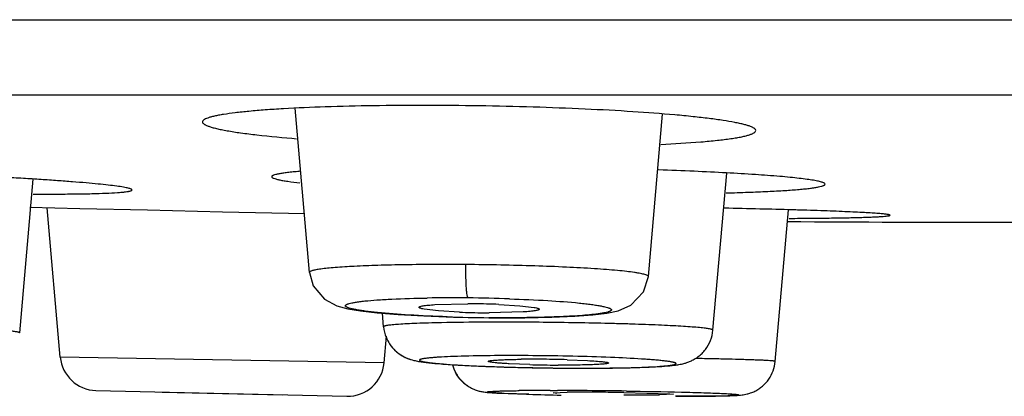
# Model space of a CAD drawing. Units: inches. Extents: x 9.7 to 12.4, y 6.15 to 8.82.
# Drawn here: x 10.73 to 11.05, y 6.15 to 6.27 of the extents above; entities that cross this region are included whole.
import ezdxf

# ---------------------------------------------------------------- set-up
doc = ezdxf.new("R2010")
doc.units = ezdxf.units.IN
doc.header["$LTSCALE"] = 1.21
doc.header["$MEASUREMENT"] = 0
doc.layers.get('0').update_dxf_attribs({"linetype": 'CONTINUOUS'})

msp = doc.modelspace()

# ---------------------------------------------------------------- linework, layer by layer
at = {"color": 7, "linetype": 'Continuous'}
for p, q in [((9.7973183383, 6.2687920507), (12.2973183383, 6.2687920507)), ((12.0583183383, 6.2440971252), (10.0363183383, 6.2440971252)), ((10.8199196545, 6.186073379500001), (10.8152205496, 6.2397843938)), ((10.9308072263, 6.184718246), (10.9354617385, 6.237919564199999)), ((10.9519542781, 6.1671686438), (10.9564551992, 6.2186144069)), ((10.7250460496, 6.166301100599999), (10.7294474772, 6.2166096486)), ((10.7446881664, 6.206928528), (10.7283914582, 6.2073069901)), ((10.7383320189, 6.1583863915), (10.7340635455, 6.207175265399999)), ((10.7668257233, 6.2064144147), (10.7446881664, 6.206928528)), ((10.7914127402, 6.205843447), (10.7668257233, 6.2064144147)), ((10.818353191, 6.205217886900001), (10.7914127402, 6.2058434569)), ((10.9723216612, 6.1569602049), (10.9766622209, 6.2065730298)), ((10.8609750229, 6.175542179400001), (10.8717555191, 6.1758113438)), ((10.8818663039, 6.1755999603), (10.8887745841, 6.1751898773)), ((10.8887745841, 6.1751898773), (10.8934526907, 6.1746368735)), ((10.8441570041, 6.1683007169), (10.8437691656, 6.1727337309)), ((10.8573178566, 6.171829819), (10.8669936807, 6.1714602119)), ((10.8620710853, 6.173488364500001), (10.8573928934, 6.1740413116)), ((10.868979451, 6.173078362899999), (10.8620710853, 6.173488364500001)), ((10.889870457, 6.173136137899999), (10.87872929, 6.1728678768)), ((10.8669936807, 6.1714602119), (10.8786942387, 6.171232634)), ((10.8786942354, 6.1712326231), (10.8802616716, 6.171219435499999)), ((10.8802616716, 6.171219435499999), (10.8903796295, 6.1712369267)), ((10.8903796295, 6.1712369267), (10.8992729954, 6.1714217754)), ((10.8443274422, 6.1564877209), (10.8450889866, 6.165192213099999)), ((10.8920204486, 6.1559059958), (10.8852733757, 6.156175214299999)), ((10.9041899262, 6.157502162799999), (10.9109370382, 6.1572329086)), ((10.8996408405, 6.154794705700001), (10.9012633395, 6.154777395599999)), ((10.7499630889, 6.1474364723), (10.8321389216, 6.145535780299999)), ((10.7717277009, 6.1468737109), (10.8110977796, 6.1459643624)), ((10.881928284, 6.1465585446), (10.8939062966, 6.1461263473)), ((10.8996804568, 6.1466463565), (10.9042861681, 6.1468462642)), ((10.900867889, 6.146497988099999), (10.8996804568, 6.1466463565)), ((10.9227823894, 6.146767339099999), (10.9378631033, 6.146340060599999)), ((10.9390505355, 6.1461916943), (10.9344448241, 6.1459917953)), ((10.9378631033, 6.146340060599999), (10.9390505355, 6.1461916943))]:
    msp.add_line(p, q, dxfattribs=at)
at = {"color": 9, "linetype": 'Continuous'}
for p, q in [((10.8786286581, 6.1712620611), (10.8786942369, 6.171232634)), ((10.8950407496, 6.169746524500001), (10.8938643499, 6.16975609)), ((10.844327446, 6.1564877639), (10.7383320187, 6.1583863916)), ((10.8916377409, 6.1461940221), (10.883602242, 6.1464860697)), ((10.8986407092, 6.1474364723), (10.9010823175, 6.1474342566)), ((10.9568019307, 6.1457200739), (10.9397300998, 6.1455357317))]:
    msp.add_line(p, q, dxfattribs=at)
at = {"color": 7, "linetype": 'Continuous'}
for points in [[(10.8199201874, 6.1860746868), (10.8211392083, 6.1817180918), (10.8247871821, 6.177297006), (10.8288341487, 6.175144611499999), (10.8323990981, 6.174187443099999), (10.8365856421, 6.1734947896), (10.8420403331, 6.172874337300001), (10.8489444837, 6.172312821), (10.8573178566, 6.171829819)], [(10.8992729954, 6.1714217754), (10.9067032056, 6.1717439846), (10.912608311, 6.172177585599999), (10.9171700161, 6.1727250035), (10.9209098004, 6.1735103627), (10.9250529125, 6.175327602799999), (10.9292742001, 6.1797683056), (10.9308065713, 6.184716633300001)]]:
    msp.add_lwpolyline(points, dxfattribs=at)
for centre, radius, start, end in [((11.0473183383, 17.2261227613), 11.0236220488, 269.6310227806, 270.3689783223), ((10.8713343542, 5.9164615187), 0.259350167, 89.43783058209999, 89.9069559825), ((10.8712896132, 5.911795164500001), 0.2640167356, 87.7040775741, 89.43805744149999), ((10.8795557727, 6.4369429614), 0.2640764755, 267.7046773623999, 269.4382134998), ((10.8795153725, 6.4329228471), 0.2600561583, 269.4384297542, 269.8268094003), ((10.856137712, 6.1692629809), 0.0119959316, 201.0765491579, 227.1746117928), ((10.8563508831, 6.1695280374), 0.0123352611, 227.2853024524, 231.7437470816), ((10.8569960895, 6.170316147899999), 0.0133516842, 231.7793626, 242.5792625407), ((10.8864195086, 5.3278066251), 0.8310530923, 89.4334789597, 90.3152616696), ((10.8860232677, 5.2817727132), 0.8770886358, 88.5801989334, 89.4373227015), ((10.7502875694, 6.1594323742), 0.0119998621, 185.0000367469, 268.450666091), ((10.8323719173, 6.1575338113), 0.011999864, 268.899324011, 354.9994407482), ((10.8566487428, 6.169666753), 0.0126152926, 242.6213277457, 249.9701605996), ((10.8573535558, 6.1716296965), 0.0147009149, 250.0096993238, 252.7416628002), ((10.8783254593, 6.158958141799999), 0.0120412449, 195.1037626809, 207.6170579932), ((10.8927008939, 5.8102010445), 0.3474660024, 89.68940052049999, 90.58105808629999), ((10.9036845459, 6.5681120853), 0.4123710845, 268.3791475309, 269.4392749386), ((10.8926118212, 5.754129786799999), 0.4035369763, 89.4392158868, 89.7199112407), ((10.8925256198, 5.7453524439), 0.4123147425, 88.3788969143, 89.4391755714), ((10.9036035931, 6.5599938584), 0.4042524542, 269.4394876968, 269.674413334), ((10.9067213656, 6.9156846063), 0.7609104473, 267.9865394912999, 268.72242685), ((10.9097191104, 7.0319055501), 0.8771578189, 268.5844646713, 269.4449986029), ((10.909609197, 7.032477206599999), 0.8777384473000001, 268.7039467496, 269.0165175002), ((10.9101337002, 7.0611335652), 0.9063995876000001, 269.0144590818, 269.1383827227), ((10.9101265193, 7.060403006), 0.905669003, 269.1381419606, 269.3366245706001), ((10.9094042971, 6.9852126118), 0.8304640890999999, 269.4355196205, 270.3182561145), ((10.909667107, 7.0166903301), 0.8619544629000001, 269.4414436977, 270.0866587757), ((10.9098299998, 6.8613430078), 0.7066070756, 270.0925023966, 270.7505392961), ((10.9090358509, 5.7401401819), 0.4067338157, 89.9313795758, 90.66909351560001), ((10.9093816015, 5.361759516), 0.7851142038, 89.5209402961, 89.98968278950001), ((10.9081079941, 5.1719629097), 0.974914875, 89.1375527374, 89.5393553101), ((10.9293492304, 6.9312276508), 0.7852633026000001, 269.5210429635, 269.9896964515), ((10.9296953698, 6.5527447818), 0.4067807140999999, 269.93135531, 270.6689841949), ((10.9399367285, 7.3303545974), 1.1848207077, 269.9955736151, 270.2610605975)]:
    msp.add_arc(centre, radius, start, end, dxfattribs=at)
at = {"color": 9, "linetype": 'Continuous'}
for centre, radius, start, end in [((10.8663601827, 5.647123941799999), 0.5306335054, 89.412626413, 90.85770367930002), ((10.8660057234, 5.5969027662), 0.5808556877000001, 88.08649350200001, 89.42844722629998), ((10.8816970146, 5.2167435804), 0.9530499038, 90.2545365486, 91.11948724610001), ((10.884352186, 6.7526387637), 0.5814047084, 268.0931960452, 269.4359350491), ((10.8834712126, 4.801079965), 1.3687173012, 89.56492991669998, 90.2515058437), ((10.8978078279, 5.2561173942), 0.8913194673, 89.94646072889999, 90.5951021912), ((10.9279132211, 7.4007859057), 1.2551162117, 268.3438016595001, 268.8311033441), ((10.8979621094, 4.444394675), 1.7030424399, 89.5683384739, 89.8950261911), ((10.8958280238, 4.1283678836), 2.0190763555, 89.20951048820001, 89.5753439965)]:
    msp.add_arc(centre, radius, start, end, dxfattribs=at)
at = {"color": 7, "linetype": 'Continuous'}
for points, knots in [([(10.8754227596, 6.2405852616), (10.8695303336, 6.240677463), (10.8579660077, 6.2407757537), (10.8411795725, 6.2406713338), (10.8257113941, 6.2403176181), (10.8139285647, 6.239812614400001), (10.8056065246, 6.239273251499999), (10.8003342548, 6.2388385172), (10.7957852679, 6.2383599177), (10.7924697993, 6.237908295900001), (10.7902138294, 6.2375166221), (10.7888225244, 6.2372315438), (10.7876388949, 6.236939499), (10.7866645842, 6.236641532799999), (10.7859009892, 6.2363384918), (10.7854025981, 6.2360660404), (10.7851214054, 6.2358351618), (10.7849444827, 6.2356354719), (10.7848715785, 6.2354514288), (10.7848715785, 6.235337464500001)], [0, 0, 0, 0, 0.1936119093, 0.3799297584, 0.5514853117, 0.7019087003, 0.7673515301, 0.8254588026999999, 0.8756979116, 0.9176145938, 0.9353579087999999, 0.9509155381000001, 0.964263871, 0.975399314, 0.9843582501, 0.9912301908, 0.9939498998999999, 0.9962558457999999, 1, 1, 1, 1]), ([(10.9659739407, 6.2325055037), (10.9659739412, 6.2327687095), (10.9656713955, 6.2330836945), (10.9652836982, 6.2333406328), (10.9648531287, 6.233578722100001), (10.96417935, 6.233865129600001), (10.9632040456, 6.2341945039), (10.9620194596, 6.2345233982), (10.9606271535, 6.234852098099999), (10.9583709163, 6.2353140482), (10.9550554133, 6.2358691701), (10.9505061982, 6.2364899063), (10.945234868, 6.2370892046), (10.9369175798, 6.237888363300001), (10.9251405602, 6.2387616174), (10.9096759475, 6.2395993162), (10.8928886009, 6.2402292386), (10.8813191995, 6.240492997400001), (10.8754227596, 6.2405852616)], [0, 0, 0, 0, 0.0086310058, 0.0118633224, 0.0155996417, 0.024652326, 0.0358798515, 0.04931635519999999, 0.0649584565, 0.08278054209999999, 0.124829751, 0.1751614461, 0.2333272218, 0.2987877287, 0.4491467385, 0.6205345571, 0.8066211301999999, 1, 1, 1, 1]), ([(10.7848715785, 6.235337464500001), (10.7848715785, 6.23504452), (10.7852367234, 6.2347046579), (10.78568277, 6.234431038099999), (10.7861895825, 6.234172207999999), (10.7869800083, 6.2338619339), (10.7881234758, 6.233505390199999), (10.7895112217, 6.2331499383), (10.7911409486, 6.2327950817), (10.793778698, 6.2322975738), (10.7976469404, 6.231702479400001), (10.80522922, 6.2307569273), (10.8113517911, 6.2301970103), (10.8156992655, 6.2298485997)], [0, 0, 0, 0, 0.0277303549, 0.0384307253, 0.0508709426, 0.0811719018, 0.1188937446, 0.1641098586, 0.2167626237, 0.2767454575, 0.4181824615999999, 0.5871452156, 1, 1, 1, 1]), ([(10.9349249858, 6.227970765), (10.9393011468, 6.228182767000001), (10.9454648802, 6.2285508723), (10.9531038466, 6.229260375), (10.9570009488, 6.229735591900001), (10.9596589129, 6.230151787100001), (10.9613004755, 6.2304565088), (10.9626980516, 6.2307694974), (10.9638494591, 6.231091370700001), (10.9646457951, 6.2313777128), (10.965156651, 6.231621867799999), (10.965605353, 6.231881152000001), (10.9659739402, 6.232215610700001), (10.9659739407, 6.2325055037)], [0, 0, 0, 0, 0.4137307371, 0.5829161569, 0.724411538, 0.7843675475, 0.8369476519, 0.8820396554000001, 0.9195954026000001, 0.9497004609, 0.9620341745000001, 0.9726250647, 1, 1, 1, 1]), ([(10.7618240554, 6.2130804922), (10.7618240553, 6.2131329896), (10.7617561443, 6.2132163963), (10.7616379832, 6.2132942762), (10.7614286296, 6.2133998702), (10.7610671726, 6.2135247559), (10.7605147043, 6.213672568300001), (10.7598080378, 6.2138250358), (10.7585615475, 6.214053319600001), (10.7566238899, 6.214337596), (10.7538552482, 6.2146747452), (10.7505121082, 6.215023947000001), (10.7466175828, 6.2153824785), (10.7421985112, 6.2157474072), (10.7372855955, 6.2161160726), (10.7319128158, 6.2164854442), (10.7261176879, 6.2168529703), (10.717667242, 6.2173497613), (10.7063696217, 6.217942594199999), (10.6971332248, 6.2183639001), (10.692349243, 6.2185674541)], [0, 0, 0, 0, 0.0022546993, 0.0039900887, 0.0062180118, 0.0122395321, 0.0204120188, 0.0307586313, 0.0432836454, 0.0748304927, 0.114849806, 0.1630673406, 0.219189558, 0.2828197405, 0.3535050529, 0.4307852456, 0.5141177802, 0.6028980801, 0.7943476389, 1, 1, 1, 1]), ([(10.8166372721, 6.2191453775), (10.815937156, 6.219086566900001), (10.8146251563, 6.2189678408), (10.8127930644, 6.2187697393), (10.811435665, 6.2185915307), (10.8104871535, 6.218442259600001), (10.8097211626, 6.2183058881), (10.8089366941, 6.2181367596), (10.808275245, 6.2179438756), (10.8078909434, 6.2177709654), (10.8076740573, 6.2176414239), (10.8075487768, 6.2174936975), (10.8075488364, 6.2174002762)], [0, 0, 0, 0, 0.2243348301, 0.4206137638, 0.5883652017000001, 0.6614116757999999, 0.7271768743000001, 0.8367986163, 0.9174068995, 0.9471213852, 0.9701705237999999, 1, 1, 1, 1]), ([(10.8075488364, 6.2174002762), (10.8075488973, 6.217304828600001), (10.8076769396, 6.2171541662), (10.8078966074, 6.2170178547), (10.8082866941, 6.2168336277), (10.8089574783, 6.216621318200001), (10.8099798926, 6.2163753056), (10.8112833889, 6.2161282387), (10.8135686207, 6.2157684574), (10.8154262577, 6.215543338400001), (10.8167548453, 6.215396589400001)], [0, 0, 0, 0, 0.0299566211, 0.0532056174, 0.0831392171, 0.1641495076, 0.2740291471, 0.4128815123, 0.5804816739, 1, 1, 1, 1]), ([(10.9886562976, 6.2149459074), (10.9886562978, 6.2150771828), (10.9884297001, 6.2152701212), (10.9880927788, 6.2154359098), (10.987668249, 6.2155956201), (10.9871347704, 6.2157518811), (10.9864823977, 6.2159114434), (10.9857148681, 6.216071192999999), (10.9844635635, 6.2162982215), (10.9826160029, 6.2165744586), (10.9800664388, 6.2168901701), (10.9770860379, 6.2172033875), (10.9722991657, 6.217638147200001), (10.9653703123, 6.2181480745), (10.9560290111, 6.218696776900001), (10.9454687415, 6.2191962862), (10.9380431373, 6.219478284299999), (10.934163294, 6.2196105179)], [0, 0, 0, 0, 0.007169941700000001, 0.0133150125, 0.021429849, 0.0315774142, 0.04378381, 0.0580592107, 0.0744043559, 0.1132310921, 0.1600725641, 0.2147094711, 0.276902387, 0.4225895749, 0.594144958, 0.7879694131999999, 1, 1, 1, 1]), ([(10.9562995562, 6.212106095), (10.9587036144, 6.2121687624), (10.9632518563, 6.212306086799999), (10.9696585827, 6.2125674467), (10.9752130709, 6.2128689492), (10.979277622, 6.2131635496), (10.9820537983, 6.2134255015), (10.983767169, 6.2136184443), (10.9852260828, 6.2138178953), (10.9864262639, 6.214023630900001), (10.9872612468, 6.2142088092), (10.9877953141, 6.2143663852), (10.9880989378, 6.214475638200001), (10.9883386893, 6.2145883359), (10.9885417107, 6.214714633400001), (10.9886562975, 6.214856684400001), (10.9886562976, 6.2149459074)], [0, 0, 0, 0, 0.220673717, 0.4175344033, 0.5883619538, 0.7310935156999999, 0.7914417219, 0.8442274606999999, 0.8892977178, 0.9265388731, 0.9559395744, 0.9677220270999999, 0.9775869106999999, 0.9855833363, 0.9918128151000001, 1, 1, 1, 1]), ([(10.7294403314, 6.2117335624), (10.7318454835, 6.2117227626), (10.7363959763, 6.2117163055), (10.7428072501, 6.211758098), (10.7483663811, 6.211849885), (10.7530081233, 6.211990853600001), (10.75627602, 6.212154504500001), (10.7583900922, 6.2123192026), (10.7595907002, 6.2124440607), (10.7604261731, 6.2125621221), (10.7609618881, 6.2126674147), (10.7612641995, 6.2127411836), (10.7615047028, 6.212820086900001), (10.7616951556, 6.2129032038), (10.7618240555, 6.2130081991), (10.7618240554, 6.2130804921)], [0, 0, 0, 0, 0.2217152355, 0.4194718994, 0.5910137075, 0.7342253948, 0.8475463792, 0.8925869764, 0.9296853362, 0.9587942056000001, 0.9703598245999999, 0.9799466715999999, 0.9875834481999999, 0.9933358409999999, 1, 1, 1, 1]), ([(11.0099166772, 6.2047921944), (11.0099166771, 6.204821928099999), (11.00982127, 6.204885692), (11.0096477108, 6.204937246799999), (11.0093432084, 6.2050073871), (11.0089313943, 6.2050731604), (11.0083992412, 6.2051437612), (11.0074603957, 6.2052465071), (11.0059982037, 6.205372723200001), (11.0039053319, 6.205518689600001), (11.0013699769, 6.2056673389), (10.9984058799, 6.2058175869), (10.9950278778, 6.2059683338), (10.9912535748, 6.206118711599999), (10.9871031547, 6.206267926000001), (10.9825983488, 6.2064151238), (10.9759525165, 6.206613342200001), (10.9669494036, 6.2068477415), (10.9595606426, 6.2070108742), (10.9556992494, 6.207089694800001)], [0, 0, 0, 0, 0.0016420635, 0.0051531432, 0.0107558114, 0.0184850453, 0.0283460774, 0.0403354936, 0.07066976559999999, 0.1093693635, 0.1562026454, 0.2109214481, 0.2732735515, 0.3429393601, 0.419524584, 0.5026306997, 0.5918525267, 0.7867076896999999, 1, 1, 1, 1]), ([(10.9768741167, 6.203769512899999), (10.9793252292, 6.203781566799999), (10.9839639092, 6.2038124255), (10.9905009108, 6.203885326699999), (10.9954197955, 6.2039679361), (10.9989032393, 6.204047849299999), (11.001157751, 6.204110508099999), (11.0031636086, 6.2041782082), (11.0049149824, 6.2042506866), (11.0064060426, 6.2043275246), (11.0076323017, 6.204408417000001), (11.0085895959, 6.204492202999999), (11.0092191506, 6.2045703086), (11.0095845201, 6.204637325299999), (11.0097599167, 6.204685669), (11.0098672809, 6.2047244199), (11.0099166772, 6.204772010399999), (11.0099166772, 6.204792194199999)], [0, 0, 0, 0, 0.2220819233, 0.4202882752, 0.592309706, 0.6678086808, 0.7359824383, 0.7966539589, 0.8496490348000001, 0.8947949556999999, 0.9319306951, 0.9609732979000001, 0.9818899175, 0.989304988, 0.9947105902, 0.9981712799, 1, 1, 1, 1]), ([(10.8557377203, 6.174645265), (10.8557377203, 6.1746978841), (10.8558137569, 6.174779747200001), (10.8559398922, 6.174849933200001), (10.8561663781, 6.174944798999999), (10.856553949, 6.1750488069), (10.8571433794, 6.1751636353), (10.8578912597, 6.175271155800001), (10.8591845972, 6.1754160091), (10.8602306634, 6.1754948835), (10.8609750229, 6.175542179400001)], [0, 0, 0, 0, 0.029280222, 0.0525117992, 0.0826389105, 0.1645664928, 0.2759133769, 0.4164419279, 0.5849610251, 1, 1, 1, 1]), ([(10.8573928934, 6.1740413116), (10.8571524658, 6.1740852654), (10.856735985, 6.1741704764), (10.8562636899, 6.174298459400001), (10.8559858261, 6.174411449), (10.8558348851, 6.1744920289), (10.8557377204, 6.1745842547), (10.8557377203, 6.174645264700001)], [0, 0, 0, 0, 0.4061006995000001, 0.7050925866, 0.8147255978, 0.8986295397, 1, 1, 1, 1]), ([(10.895107799, 6.1740329325), (10.895107799, 6.173980315700001), (10.89503176, 6.1738984574), (10.8949056252, 6.1738282785), (10.8946791369, 6.1737334213), (10.8942915633, 6.173629425800001), (10.8937021284, 6.1735146127), (10.8929542426, 6.173407109199999), (10.891660895, 6.1732622813), (10.8906148216, 6.1731834234), (10.889870457, 6.173136137899999)], [0, 0, 0, 0, 0.0292789029, 0.05251004150000001, 0.0826368396, 0.1645641002, 0.2759109996, 0.4164398528, 0.5849594785, 1, 1, 1, 1]), ([(10.8934526907, 6.1746368735), (10.893693109, 6.1745929182), (10.8941095738, 6.1745077052), (10.8945818502, 6.1743797224), (10.8948597033, 6.174266735800001), (10.895010637, 6.1741861593), (10.895107799, 6.1740939392), (10.895107799, 6.1740329326)], [0, 0, 0, 0, 0.406101749, 0.7050942543000001, 0.814727353, 0.8986311551, 1, 1, 1, 1]), ([(10.8441564456, 6.1683010968), (10.8442625237, 6.1670898487), (10.8446985989, 6.1652806332), (10.8457968926, 6.1631054176), (10.8471736726, 6.161178261900001), (10.8492097667, 6.159286853099999), (10.8517584972, 6.1579917073), (10.8538754475, 6.1572877125), (10.8556215834, 6.1569743288), (10.8572399947, 6.1567167862), (10.8596703143, 6.1564169327), (10.8632136558, 6.156106785), (10.8680997201, 6.1557744464), (10.8737894459, 6.155482103200001), (10.8778443225, 6.1553196018), (10.8799873228, 6.1552439448)], [0, 0, 0, 0, 0.0871806683, 0.1308124407, 0.1741712644, 0.2565313024, 0.3270089258, 0.3775846826, 0.4159821931, 0.4540366177, 0.4951114639, 0.5915161459, 0.7090308383, 0.8462480385, 1, 1, 1, 1]), ([(10.919085851, 6.1547965561), (10.9210101637, 6.1548225689), (10.924633905, 6.1548889209), (10.9297009684, 6.1550439516), (10.9340279671, 6.155250024600001), (10.9371681768, 6.1554749447), (10.9393488769, 6.1557146946), (10.9408946152, 6.1559354473), (10.9422532573, 6.1562253273), (10.9435020643, 6.156583169299999), (10.9446357661, 6.1570243799), (10.9458789305, 6.1576611143), (10.9471728442, 6.1585035811), (10.9484172186, 6.159565329199999), (10.9499068957, 6.1612550638), (10.9513237168, 6.163767635599999), (10.9518537195, 6.1660274801), (10.9519546734, 6.1671702351)], [0, 0, 0, 0, 0.1486417868, 0.2799288299, 0.3915302779, 0.4832174442, 0.523023317, 0.5609594617, 0.6037733084, 0.6302039172, 0.6612218581, 0.6975696551999999, 0.7379007895, 0.7802149911, 0.8234877869, 0.9113932404999999, 1, 1, 1, 1]), ([(10.8818467833, 6.158847137), (10.8781155377, 6.158824724500001), (10.872831172, 6.1587544915), (10.8662565343, 6.1585412208), (10.8634130117, 6.15840224), (10.8621218962, 6.1583207855)], [0, 0, 0, 0, 0.5672444307, 0.8033308456, 1, 1, 1, 1]), ([(10.8621218962, 6.1583207855), (10.8615851356, 6.158286922), (10.8605876146, 6.1582178386), (10.8592089773, 6.1580984972), (10.858207028, 6.1579882303), (10.8575261418, 6.1578937335), (10.8571070615, 6.1578254303), (10.8567504713, 6.157755888400001), (10.856456705, 6.157685016), (10.8562255079, 6.1576141092), (10.856056245, 6.1575409778), (10.8559449446, 6.1574705662), (10.8558875425, 6.1573787872), (10.8559285042, 6.1572810087), (10.8560315034, 6.1572071293), (10.8561892057, 6.1571297429), (10.8564100963, 6.1570528648), (10.856693025, 6.156974249199999), (10.8570386664, 6.1568952089), (10.8574463445, 6.1568156388), (10.8581116813, 6.1567026593), (10.85909522, 6.156565271900001), (10.8604530915, 6.1564089314), (10.8620400214, 6.1562542783), (10.8638460105, 6.1561023967), (10.86512235, 6.1560086647), (10.8657952563, 6.1559620739)], [0, 0, 0, 0, 0.0980824908, 0.1823426465, 0.2523473357, 0.2818771217, 0.307696015, 0.3297730529, 0.3481194913, 0.3627782842, 0.373848523, 0.3815875376, 0.3868027619, 0.3917789023, 0.3990505572, 0.4096188027, 0.4237767942, 0.4416162687, 0.4631630867, 0.4884157151, 0.5173593710000001, 0.586225796, 0.6694898593999999, 0.7666141395, 0.8769897326, 1, 1, 1, 1]), ([(10.8657952563, 6.1559620739), (10.869135015, 6.1557308352), (10.8765520737, 6.155355281), (10.8839739647, 6.1551165562), (10.8880504712, 6.1550154148)], [0, 0, 0, 0, 0.450844717, 1, 1, 1, 1]), ([(10.8667108568, 6.1557981857), (10.8670373956, 6.1546078761), (10.8677990691, 6.152882865900001), (10.8692910743, 6.1509136484), (10.8706326111, 6.149632484800001), (10.8721363699, 6.1486098334), (10.8736437332, 6.1478398934), (10.8750212105, 6.147342452799999), (10.8763691794, 6.147040546), (10.8776458777, 6.1468567872), (10.8795369894, 6.1466955471), (10.8809326049, 6.1466099496), (10.881928284, 6.1465585446)], [0, 0, 0, 0, 0.1917258856, 0.2870855513, 0.3826548847, 0.4784402949, 0.5685580508, 0.6449579879999999, 0.7052243743000001, 0.7828300587, 0.8451318797, 1, 1, 1, 1]), ([(10.8852733757, 6.156175214299999), (10.88476388, 6.1562026809), (10.8837999205, 6.1562586749), (10.8824422388, 6.1563518746), (10.8812651016, 6.1564485554), (10.8802831993, 6.1565471623), (10.879506221, 6.156646870599999), (10.8789452813, 6.1567432729), (10.8786099038, 6.1568310398), (10.8784571119, 6.1569034606), (10.8784203743, 6.1569502476), (10.8784205581, 6.156969402000001)], [0, 0, 0, 0, 0.2204755258, 0.4172229112, 0.5880449123, 0.7307692895, 0.843741965, 0.9261206751000001, 0.9774143501000001, 0.9917228892000001, 1, 1, 1, 1]), ([(10.8784205581, 6.156969402000001), (10.8784208091, 6.156995574700001), (10.8784892, 6.1570557985), (10.8786315264, 6.1571035227), (10.878866584, 6.1571635466), (10.8793527476, 6.1572445287), (10.8801831411, 6.1573348675), (10.8814271244, 6.1574254982), (10.8829860382, 6.1575049741), (10.8848297562, 6.157570166), (10.8869254625, 6.1576199514), (10.8884027433, 6.1576411224), (10.8891771706, 6.1576491791)], [0, 0, 0, 0, 0.007251758000000001, 0.0213071782, 0.0433223427, 0.07349782889999999, 0.1582825919, 0.2742745736, 0.4192155286, 0.5906652804, 0.7854248238, 1, 1, 1, 1]), ([(10.9177897678, 6.156438706699999), (10.9177894133, 6.156401745599999), (10.917665792, 6.1563255938), (10.917446617, 6.1562687973), (10.9170598399, 6.1561931749), (10.91654017, 6.156128456499999), (10.9158729119, 6.1560634234), (10.9150706484, 6.1560039864), (10.9141372948, 6.1559490022), (10.9126532323, 6.155879885), (10.9105312738, 6.155813012599999), (10.907710735, 6.1557614289), (10.9045925013, 6.1557381863), (10.9024236731, 6.1557415847), (10.9013064169, 6.1557479312)], [0, 0, 0, 0, 0.0066990412, 0.0212018321, 0.0443729751, 0.07630199110000001, 0.1168277705, 0.1655867329, 0.2221900572, 0.2862423533, 0.4348540090999999, 0.6069319188000001, 0.7975080894, 1, 1, 1, 1]), ([(10.9298579789, 6.15765402), (10.9265359687, 6.157882337699999), (10.9191698239, 6.158254255399999), (10.9117989022, 6.158491451000001), (10.9077554782, 6.1585920709)], [0, 0, 0, 0, 0.4515338926, 1, 1, 1, 1]), ([(10.9109370382, 6.1572329086), (10.9118259528, 6.1571849828), (10.9130871196, 6.1571083816), (10.9146657571, 6.156983747000001), (10.9156183722, 6.1568936702), (10.9164022403, 6.156802712899999), (10.9170097347, 6.156711429600001), (10.9174039921, 6.1566319413), (10.9176251526, 6.1565629696), (10.9177045721, 6.156528112899999), (10.9177346498, 6.1565089276)], [0, 0, 0, 0, 0.3897551379999999, 0.55314434, 0.6932914995, 0.8086941873000001, 0.898548644, 0.9623256981, 0.984380335, 1, 1, 1, 1]), ([(10.9337238804, 6.155289760800001), (10.9342590358, 6.1553237334), (10.9352529517, 6.155393016000001), (10.9366255828, 6.155512754299999), (10.9376217826, 6.1556234036), (10.9382974809, 6.1557182663), (10.9387122541, 6.155786776), (10.9390643042, 6.1558565076), (10.9393531849, 6.1559275701), (10.939579555, 6.1559985977), (10.9397432654, 6.1560719415), (10.9398508472, 6.156142714500001), (10.9399005991, 6.1562375537), (10.9398510455, 6.1563331053), (10.939743649, 6.1564066398), (10.939579205, 6.1564843352), (10.9393518495, 6.1565614464), (10.9390619181, 6.1566402994), (10.9387091718, 6.1567195453), (10.9382941748, 6.156799305599999), (10.9376187743, 6.156912447100001), (10.9366223603, 6.1570500712), (10.9352487446, 6.1572066848), (10.9336457525, 6.157361548), (10.9318235249, 6.1575135748), (10.9305363223, 6.157607398300001), (10.9298579789, 6.15765402)], [0, 0, 0, 0, 0.0973398256, 0.1808497347, 0.2501012316, 0.2792550422, 0.3046995133, 0.326404903, 0.3443843704, 0.3586844881, 0.3694128894, 0.37685308, 0.3819075404, 0.3870020342, 0.3945424843, 0.405423105, 0.4199061322, 0.4380729693, 0.459944947, 0.4855180252, 0.5147757546, 0.5842464038, 0.6680770896, 0.7657244084, 0.8765729986, 1, 1, 1, 1]), ([(10.9453351878, 6.1455461884), (10.9468468584, 6.145553384299999), (10.949649093, 6.1455732332), (10.953502497, 6.1456247824), (10.9566628604, 6.1456973177), (10.9588808605, 6.1457795863), (10.9604048678, 6.1458785811), (10.9616679123, 6.1460008424), (10.962981116, 6.1462262404), (10.9643677384, 6.1466539441), (10.9656551387, 6.147188476499999), (10.9669582955, 6.147926705900001), (10.9685911825, 6.149158128400001), (10.9703414301, 6.1510878546), (10.9717714536, 6.1538762764), (10.9722295247, 6.155927075399999), (10.9723203958, 6.156960467699999)], [0, 0, 0, 0, 0.1381248897, 0.2560493083, 0.3521170996, 0.4269656628, 0.458830231, 0.4916414897999999, 0.5429080947, 0.580214075, 0.624013806, 0.6700398488, 0.7166500673999999, 0.8104834045999999, 0.9052132292, 1, 1, 1, 1]), ([(10.8717023477, 6.1489079378), (10.870859156, 6.1494598073), (10.86930388, 6.150795463300001), (10.8681288407, 6.1524749691), (10.8676561263, 6.1533763041)], [0, 0, 0, 0, 0.4975221751, 1, 1, 1, 1]), ([(10.9140171834, 6.1547613341), (10.9177474569, 6.1547839483), (10.9230288585, 6.154854448200001), (10.9295974307, 6.1550685409), (10.9324358623, 6.1552079951), (10.9337238804, 6.155289760800001)], [0, 0, 0, 0, 0.5676177234, 0.8036175959, 1, 1, 1, 1])]:
    msp.add_open_spline(points, degree=3, knots=knots, dxfattribs=at)
at = {"color": 9, "linetype": 'Continuous'}
for points, knots in [([(10.8710522942, 6.1886467397), (10.8676488896, 6.188672960599999), (10.8610039515, 6.188688952100001), (10.8514050208, 6.1886036278), (10.8426428703, 6.188410972200001), (10.8350296595, 6.1881193508), (10.8295275528, 6.1877903012), (10.8258955363, 6.187467184299999), (10.8240606631, 6.187256680700001), (10.8228150661, 6.187074869299999), (10.8220506738, 6.1869434991), (10.8214018345, 6.1868084675), (10.8208735157, 6.1866737987), (10.8204552568, 6.1865303901), (10.8201300952, 6.1863855301), (10.8199106457, 6.1861955963), (10.8199203753, 6.186073660800001)], [0, 0, 0, 0, 0.1984975147, 0.3875345101, 0.5598340826, 0.7096217673, 0.8318578585999999, 0.8812432161, 0.9222679670999999, 0.9395543772, 0.9546451813, 0.9675125139, 0.9781456526000001, 0.9865724215999999, 0.9928659371999999, 1, 1, 1, 1]), ([(10.871799755, 6.1777297441), (10.8717674396, 6.1777627246), (10.8717117639, 6.1778712715), (10.871642115, 6.1780783091), (10.8715716093, 6.1783725176), (10.8714684387, 6.178932465499999), (10.8713543388, 6.1798463435), (10.8712421464, 6.181187916900001), (10.8711556083, 6.182820013300001), (10.8710929061, 6.1846695422), (10.8710565284, 6.1866366726), (10.8710504256, 6.187975573099999), (10.8710524628, 6.1886469296)], [0, 0, 0, 0, 0.0126106726, 0.0324811042, 0.0599260797, 0.0950101832, 0.188027106, 0.3112321724, 0.4626760915, 0.6343369374, 0.8166417579999999, 1, 1, 1, 1]), ([(10.9308063511, 6.1847183196), (10.9308193039, 6.1848594599), (10.9305395444, 6.1850719189), (10.9301522227, 6.185236988300001), (10.9296392939, 6.185406559800001), (10.9289959574, 6.1855690143), (10.9282063085, 6.1857352967), (10.9272778731, 6.1859002909), (10.9257666877, 6.1861329463), (10.9235456458, 6.186410989600001), (10.9204994448, 6.1867213522), (10.9169717654, 6.1870193451), (10.9114202173, 6.187412967999999), (10.9035951332, 6.1878375383), (10.8933802553, 6.1882329712), (10.8823970647, 6.188513564), (10.8748656639, 6.188616946900001), (10.8710522942, 6.1886467397)], [0, 0, 0, 0, 0.0070710545, 0.0135985321, 0.0223880711, 0.033480256, 0.0468788165, 0.0625723804, 0.08054216410000001, 0.1231453695, 0.1742310938, 0.2332936695, 0.2997606571, 0.4518858495, 0.6242344243, 0.809745872, 1, 1, 1, 1]), ([(10.8421468148, 6.1729341382), (10.8414439717, 6.1730056623), (10.8401087457, 6.173150200299999), (10.8382168438, 6.173385713099999), (10.836546809, 6.1736272602), (10.8351081217, 6.1738728234), (10.8339104081, 6.1741206735), (10.8330694863, 6.174339019800001), (10.8325274961, 6.174520315800001), (10.8322163386, 6.1746461161), (10.831971387, 6.1747711198), (10.8317927342, 6.1748959629), (10.8316775104, 6.1750235226), (10.8316339403, 6.1751647204), (10.8316788736, 6.17530453), (10.8317933214, 6.1754287737), (10.8319686453, 6.175548711), (10.8322077394, 6.1756667044), (10.8325106988, 6.1757834632), (10.8330384229, 6.1759489713), (10.8338585596, 6.1761426713), (10.8350295057, 6.1763548733), (10.8364416949, 6.176557209199999), (10.8374642464, 6.1766757164), (10.8380144462, 6.176734017899999)], [0, 0, 0, 0, 0.1204028052, 0.228880098, 0.3249046338, 0.4079643619, 0.4775758945, 0.5333161665999999, 0.5558956735, 0.574932577, 0.5904721262, 0.6026648787, 0.6119275949, 0.6193057366, 0.6266486072999999, 0.6357675984000001, 0.6476453513, 0.6626997742, 0.6811056513, 0.7029339123, 0.7569115006, 0.8245786206999999, 0.9057055542, 1, 1, 1, 1]), ([(10.8380144462, 6.176734017899999), (10.8393360894, 6.1768740648), (10.8422642948, 6.1771173359), (10.8490643141, 6.177495693099999), (10.854544877, 6.1776390829), (10.8584170267, 6.1776979925)], [0, 0, 0, 0, 0.1951557374, 0.4313502557, 1, 1, 1, 1]), ([(10.8854009483, 6.177434552799999), (10.8895816162, 6.1772946086), (10.8971959858, 6.176957268400001), (10.904799935, 6.1764048168), (10.9082206076, 6.1760563496)], [0, 0, 0, 0, 0.5488515772, 1, 1, 1, 1]), ([(10.9082206076, 6.1760563496), (10.9089227608, 6.175984820499999), (10.910256569, 6.175840282899999), (10.9121463245, 6.1756047828), (10.9138142173, 6.1753632833), (10.9152508855, 6.1751178021), (10.9164468216, 6.1748700691), (10.9172864657, 6.1746518554), (10.9178276473, 6.174470701900001), (10.9181383862, 6.174345006), (10.9183830596, 6.1742201142), (10.9185615805, 6.1740954004), (10.9186767976, 6.173968019299999), (10.9187205626, 6.1738270578), (10.9186760118, 6.1736874005), (10.9185620019, 6.1735632923), (10.9183872558, 6.1734435249), (10.9181488887, 6.1733257066), (10.9178468135, 6.1732091286), (10.9173205968, 6.1730438822), (10.9165027804, 6.1728504968), (10.9153351735, 6.1726386348), (10.9139270968, 6.17243661), (10.912907552, 6.1723182633), (10.9123589925, 6.1722600362)], [0, 0, 0, 0, 0.1205061233, 0.2290584362, 0.3251354787, 0.4082309878, 0.4778673617, 0.5336272937, 0.5562164505, 0.5752637581000001, 0.5908149808, 0.6030207995, 0.6122957831, 0.619681432, 0.6270241569, 0.6361364668, 0.6480033421, 0.6630437606, 0.6814327613, 0.7032411718000001, 0.757169002, 0.8247705356, 0.90581278, 1, 1, 1, 1]), ([(10.8650066047, 6.171555995599999), (10.8608193401, 6.171695661499999), (10.8531915881, 6.1720326914), (10.8455742595, 6.1725853482), (10.8421468148, 6.1729341382)], [0, 0, 0, 0, 0.5487539297, 1, 1, 1, 1]), ([(10.9123589925, 6.1722600362), (10.9102651598, 6.1720377852), (10.9054811438, 6.171696079099999), (10.8975866948, 6.1713838861), (10.8884401221, 6.1712240576), (10.8819808945, 6.1712296448), (10.8786284809, 6.1712622189)], [0, 0, 0, 0, 0.1871168503, 0.4260238537, 0.7020687081999999, 1, 1, 1, 1]), ([(10.7250462958, 6.1663021726), (10.7250486446, 6.166334705900001), (10.7249834047, 6.1663822041), (10.7248944752, 6.1664212076), (10.7247162423, 6.1664813122), (10.7244143052, 6.1665501667), (10.7239492564, 6.1666334798), (10.7233543714, 6.166719234199999), (10.7223026411, 6.166848523), (10.7206711654, 6.1670095833), (10.7183460519, 6.1672006573), (10.7155500235, 6.1673980816), (10.7123108591, 6.1675996209), (10.7086607373, 6.167802897100001), (10.7046362178, 6.1680059714), (10.7002773733, 6.168206554), (10.6956274418, 6.168402535399999), (10.6889822409, 6.1686599003), (10.6803149331, 6.168954218400001), (10.6732836449, 6.1691541817), (10.6697060519, 6.1692462318)], [0, 0, 0, 0, 0.0017635812, 0.0033975268, 0.005598440699999999, 0.0117459358, 0.0202423946, 0.0310842864, 0.0442583726, 0.0775230907, 0.1197192115, 0.1703910823, 0.2290721338, 0.2951903362, 0.3680493966, 0.4469445442, 0.5311116399, 0.6196830151, 0.8065038619, 1, 1, 1, 1]), ([(10.8630768067, 6.169611570700001), (10.861666107, 6.1695822294), (10.8589975395, 6.169518087799999), (10.8552396225, 6.1693969224), (10.8519846884, 6.1692575946), (10.8492708286, 6.169102446699999), (10.847130108, 6.1689335679), (10.8457160115, 6.16877506), (10.8449511044, 6.168641465499999), (10.8446424763, 6.1685688517), (10.8444690718, 6.168519165599999), (10.844332388, 6.1684670375), (10.8442234741, 6.168413119199999), (10.8441545252, 6.1683449201), (10.8441576156, 6.1683024066)], [0, 0, 0, 0, 0.2221879506, 0.4203311776, 0.5920486161, 0.7351987628, 0.8483366991, 0.9301967707, 0.9591143487999999, 0.9705763539, 0.9800611726, 0.9876053502, 0.9932878205, 1, 1, 1, 1]), ([(10.9519535616, 6.1671703824), (10.9519567283, 6.1672097739), (10.9518981172, 6.167274717000001), (10.9518007681, 6.167328525599999), (10.9516196225, 6.1674054684), (10.9513062915, 6.1674922767), (10.9505780305, 6.1676455493), (10.9493285517, 6.1678214432), (10.9474340762, 6.1680236913), (10.9450285641, 6.168223655399999), (10.9421369051, 6.1684212877), (10.9387885551, 6.1686127122), (10.9350180281, 6.1687957015), (10.9308646266, 6.1689684228), (10.9263719471, 6.169128961699999), (10.9215859852, 6.1692753499), (10.9147594727, 6.1694529674), (10.9058839369, 6.1696273636), (10.8986904531, 6.169715367), (10.8950407496, 6.169746524500001)], [0, 0, 0, 0, 0.002076731, 0.0037895962, 0.0060511539, 0.0123018154, 0.0208986826, 0.0451179064, 0.0785784177, 0.1210143178, 0.171955459, 0.230888877, 0.2972565623, 0.3703307019, 0.4493401779, 0.5334995334, 0.6219529594, 0.8081985443, 1, 1, 1, 1]), ([(10.9723208208, 6.1569607406), (10.9723216768, 6.156973167799999), (10.972275979, 6.1569996524), (10.9721992181, 6.157019162), (10.972057503, 6.1570479075), (10.9718668938, 6.157074035499999), (10.971618712, 6.1571024679), (10.9711794107, 6.1571436737), (10.970493349, 6.157194289900001), (10.9695095867, 6.1572528871), (10.9683150274, 6.1573126704), (10.966915022, 6.157373247100001), (10.9653148386, 6.157434251000001), (10.9635208779, 6.1574953457), (10.9607648162, 6.1575801407), (10.9568996685, 6.157682882), (10.9518043397, 6.1577980799), (10.9482051602, 6.1578679622), (10.9463140063, 6.1579022677)], [0, 0, 0, 0, 0.0014348385, 0.0047342405, 0.0100966323, 0.0175542878, 0.0271156986, 0.0387826425, 0.0684163238, 0.1063229548, 0.1523094462, 0.2061795876, 0.267735934, 0.336761481, 0.4129388297, 0.5853462896, 0.7821290806, 1, 1, 1, 1]), ([(10.883602242, 6.1464860697), (10.8831031129, 6.146509159400001), (10.8821804797, 6.1465545014), (10.8810755626, 6.1466177647), (10.8803070109, 6.146668868), (10.879819023, 6.146704947100001), (10.8793913266, 6.1467405967), (10.879024768, 6.1467757518), (10.8787198982, 6.146810236), (10.878477179, 6.146844063300001), (10.8783138125, 6.1468731924), (10.8782148862, 6.1468976506), (10.878163228, 6.146913616900001), (10.8781275269, 6.1469298401), (10.8781038831, 6.146944688400001), (10.8780968078, 6.1469671071), (10.8781145979, 6.1469853149), (10.8781429985, 6.1469995587), (10.8781870689, 6.1470148286), (10.878246185, 6.1470296526), (10.8783562239, 6.14705152), (10.8785332354, 6.1470767365), (10.8787925466, 6.1471047536), (10.8791136392, 6.1471320063), (10.879663325, 6.1471700276), (10.8805003669, 6.1472129337), (10.8816812658, 6.1472578884), (10.8830919942, 6.1472983872), (10.8847241914, 6.1473342488), (10.8865682527, 6.147365116900001), (10.8878671839, 6.1473813817), (10.8885503112, 6.1473887845)], [0, 0, 0, 0, 0.0935397737, 0.1729293789, 0.2071817432, 0.2377337125, 0.2645320311, 0.2875245569, 0.3066697875, 0.3219608202, 0.3334067957, 0.3376984902, 0.3410491392, 0.3434853539, 0.3450823036, 0.3461210065, 0.3473570696, 0.3493328849, 0.3521988312, 0.3560019915, 0.3607624272, 0.3731825388, 0.3894647541, 0.4095834616, 0.4335055641, 0.4926121217, 0.5664781772999999, 0.6547339882, 0.7568141794, 0.8721071169, 1, 1, 1, 1]), ([(10.9236836191, 6.147252079199999), (10.9296726773, 6.1471695734), (10.9381205353, 6.1470197139), (10.948481568, 6.1467339473), (10.9528541472, 6.1465745984), (10.9547681122, 6.1464860615)], [0, 0, 0, 0, 0.5778734274, 0.8151450189, 1, 1, 1, 1]), ([(10.9547681122, 6.1464860615), (10.9551486446, 6.1464684587), (10.955867688, 6.1464336054), (10.9568820614, 6.1463786122), (10.9577673388, 6.1463241312), (10.9585205777, 6.1462704785), (10.9591388555, 6.14621787), (10.9595684017, 6.1461725525), (10.9598425018, 6.1461353362), (10.9599961502, 6.1461102246), (10.9601149948, 6.1460856279), (10.9601920589, 6.146064265700001), (10.9602358563, 6.1460461564), (10.9602561674, 6.1460341551), (10.9602694109, 6.1460221029), (10.9602737538, 6.1460002599), (10.9602392904, 6.1459758633), (10.9601826561, 6.1459566796), (10.9600879026, 6.145933884400001), (10.9598951962, 6.1459018033), (10.9595647528, 6.145864897899999), (10.9590658474, 6.1458252302), (10.9584301601, 6.1457871812), (10.9576604997, 6.145751163200001), (10.9571027723, 6.1457303183), (10.9568019307, 6.1457200739)], [0, 0, 0, 0, 0.1263846389, 0.2388366797, 0.3370315013, 0.4206469581, 0.4893656681, 0.5428950576, 0.563923645, 0.5811322617, 0.5945360516, 0.6041763224, 0.6076227083, 0.6102016238, 0.6120197513000001, 0.6133787547999999, 0.6169604360000001, 0.6237927751, 0.6343320481, 0.6486887253, 0.6889068931, 0.7443572905, 0.814839931, 0.9001315955, 1, 1, 1, 1])]:
    msp.add_open_spline(points, degree=3, knots=knots, dxfattribs=at)

doc.saveas('drawing.dxf')
